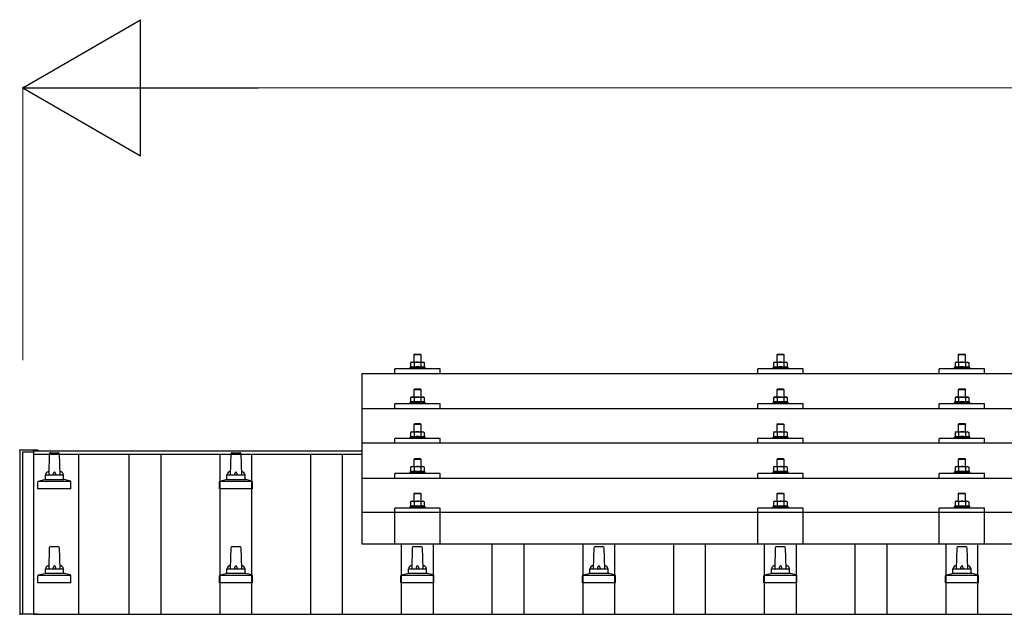
# Model space of a CAD drawing. Units: millimetres. Extents: x 0 to 25230, y 0 to 17820.
# Drawn here: x 2127 to 3212, y 6547 to 7202 of the extents above; entities that cross this region are included whole.
import ezdxf

# ---------------------------------------------------------------- set-up
doc = ezdxf.new("R2010")
doc.units = ezdxf.units.MM
for name, color, linetype, lineweight in [('YKK_13', 4, 'Continuous', 30), ('YKK_A1', 4, 'Continuous', 30), ('YKK_D', 6, 'Continuous', 13)]:
    doc.layers.add(name, color=color, linetype=linetype, lineweight=lineweight)

msp = doc.modelspace()

# ---------------------------------------------------------------- linework, layer by layer
at = {"layer": 'YKK_13'}
for p, q in [((2558.5, 6824.6), (2557.5, 6824.1)), ((2558.5, 6824.6), (2571.5, 6824.6)), ((2562, 6833.6), (2561, 6832.6)), ((2569, 6832.6), (2561, 6832.6)), ((2561, 6832.6), (2561, 6824.6)), ((2562, 6833.6), (2568, 6833.6)), ((2565, 6824.6), (2564.2, 6824.6)), ((2566.1, 6824.6), (2565, 6824.6)), ((2568, 6833.6), (2569, 6832.6)), ((2569, 6824.6), (2569, 6832.6)), ((2571.5, 6824.6), (2572.5, 6824.1)), ((2958.5, 6824.6), (2957.5, 6824)), ((2958.5, 6824.6), (2971.5, 6824.6)), ((2962, 6833.6), (2961, 6832.6)), ((2969, 6832.6), (2961, 6832.6)), ((2961, 6832.6), (2961, 6824.6)), ((2962, 6833.6), (2968, 6833.6)), ((2965, 6824.6), (2964.2, 6824.6)), ((2966.1, 6824.6), (2965, 6824.6)), ((2968, 6833.6), (2969, 6832.6)), ((2969, 6824.6), (2969, 6832.6)), ((2971.5, 6824.6), (2972.5, 6824)), ((3158.5, 6824.6), (3157.5, 6824.1)), ((3158.5, 6824.6), (3171.5, 6824.6)), ((3162, 6833.6), (3161, 6832.6)), ((3169, 6832.6), (3161, 6832.6)), ((3161, 6832.6), (3161, 6824.6)), ((3162, 6833.6), (3168, 6833.6)), ((3165, 6824.6), (3164.2, 6824.6)), ((3166.1, 6824.6), (3165, 6824.6)), ((3168, 6833.6), (3169, 6832.6)), ((3169, 6824.6), (3169, 6832.6)), ((3171.5, 6824.6), (3172.5, 6824.1)), ((2540, 6812.1), (2540, 6817.1)), ((2590, 6817.1), (2540, 6817.1)), ((2557.5, 6819.1), (2556.5, 6818.6)), ((2556.5, 6818.6), (2556.5, 6817.1)), ((2573.5, 6818.6), (2556.5, 6818.6)), ((2558.1, 6824.4), (2557.5, 6824.1)), ((2557.5, 6824.1), (2557.5, 6819.1)), ((2558, 6819.3), (2557.5, 6819.1)), ((2561.2, 6824.1), (2560.6, 6824.4)), ((2561.2, 6819.1), (2560.7, 6819.2)), ((2562.3, 6824.3), (2561.2, 6824.1)), ((2561.2, 6824.1), (2561.2, 6819.1)), ((2562.1, 6819.2), (2561.2, 6819.1)), ((2568.8, 6824.1), (2568, 6824.3)), ((2568.8, 6819.1), (2568, 6819.2)), ((2568.8, 6824.1), (2569.4, 6824.4)), ((2568.8, 6824.1), (2568.8, 6819.1)), ((2568.8, 6819.1), (2569.3, 6819.2)), ((2571.9, 6824.4), (2572.5, 6824.1)), ((2572, 6819.3), (2572.5, 6819.1)), ((2572.5, 6824.1), (2572.5, 6819.1)), ((2572.5, 6819.1), (2573.5, 6818.6)), ((2573.5, 6817.1), (2573.5, 6818.6)), ((2590, 6812.1), (2590, 6817.1)), ((2940, 6812.1), (2940, 6817.1)), ((2990, 6817.1), (2940, 6817.1)), ((2957.5, 6819), (2956.5, 6818.6)), ((2956.5, 6818.6), (2956.5, 6817.1)), ((2973.5, 6818.6), (2956.5, 6818.6)), ((2958.1, 6824.4), (2957.5, 6824)), ((2957.5, 6824), (2957.5, 6819)), ((2958, 6819.2), (2957.5, 6819)), ((2961.2, 6824), (2960.6, 6824.4)), ((2961.2, 6819), (2960.7, 6819.2)), ((2962.3, 6824.3), (2961.2, 6824)), ((2961.2, 6824), (2961.2, 6819)), ((2962.1, 6819.2), (2961.2, 6819)), ((2968.8, 6824), (2968, 6824.2)), ((2968.8, 6819), (2968, 6819.2)), ((2968.8, 6824), (2969.4, 6824.4)), ((2968.8, 6824), (2968.8, 6819)), ((2968.8, 6819), (2969.3, 6819.2)), ((2971.9, 6824.4), (2972.5, 6824)), ((2972, 6819.2), (2972.5, 6819)), ((2972.5, 6824), (2972.5, 6819)), ((2972.5, 6819), (2973.5, 6818.6)), ((2973.5, 6817.1), (2973.5, 6818.6)), ((2990, 6812.1), (2990, 6817.1)), ((3140, 6812.1), (3140, 6817.1)), ((3190, 6817.1), (3140, 6817.1)), ((3157.5, 6819.1), (3156.5, 6818.6)), ((3156.5, 6818.6), (3156.5, 6817.1)), ((3173.5, 6818.6), (3156.5, 6818.6)), ((3158.1, 6824.4), (3157.5, 6824.1)), ((3157.5, 6824.1), (3157.5, 6819.1)), ((3158, 6819.3), (3157.5, 6819.1)), ((3161.2, 6824.1), (3160.6, 6824.4)), ((3161.2, 6819.1), (3160.7, 6819.2)), ((3162.3, 6824.3), (3161.2, 6824.1)), ((3161.2, 6824.1), (3161.2, 6819.1)), ((3162.1, 6819.2), (3161.2, 6819.1)), ((3168.8, 6824.1), (3168, 6824.3)), ((3168.8, 6819.1), (3168, 6819.2)), ((3168.8, 6824.1), (3169.4, 6824.4)), ((3168.8, 6824.1), (3168.8, 6819.1)), ((3168.8, 6819.1), (3169.3, 6819.2)), ((3171.9, 6824.4), (3172.5, 6824.1)), ((3172, 6819.3), (3172.5, 6819.1)), ((3172.5, 6824.1), (3172.5, 6819.1)), ((3172.5, 6819.1), (3173.5, 6818.6)), ((3173.5, 6817.1), (3173.5, 6818.6)), ((3190, 6812.1), (3190, 6817.1)), ((2504, 6812.1), (4226, 6812.1)), ((2504, 6624.2), (2504, 6812.1)), ((2562, 6795.2), (2561, 6794.2)), ((2569, 6794.2), (2561, 6794.2)), ((2561, 6794.2), (2561, 6786.2)), ((2562, 6795.2), (2568, 6795.2)), ((2568, 6795.2), (2569, 6794.2)), ((2569, 6786.2), (2569, 6794.2)), ((2962, 6795.2), (2961, 6794.2)), ((2969, 6794.2), (2961, 6794.2)), ((2961, 6794.2), (2961, 6786.2)), ((2962, 6795.2), (2968, 6795.2)), ((2968, 6795.2), (2969, 6794.2)), ((2969, 6786.2), (2969, 6794.2)), ((3162, 6795.2), (3161, 6794.2)), ((3169, 6794.2), (3161, 6794.2)), ((3161, 6794.2), (3161, 6786.2)), ((3162, 6795.2), (3168, 6795.2)), ((3168, 6795.2), (3169, 6794.2)), ((3169, 6786.2), (3169, 6794.2)), ((2558.5, 6786.2), (2557.5, 6785.6)), ((2558.1, 6786), (2557.5, 6785.6)), ((2557.5, 6785.6), (2557.5, 6780.6)), ((2558.5, 6786.2), (2571.5, 6786.2)), ((2561.2, 6785.6), (2560.6, 6786)), ((2562.3, 6785.9), (2561.2, 6785.6)), ((2561.2, 6785.6), (2561.2, 6780.6)), ((2565, 6786.2), (2564.2, 6786.2)), ((2566.1, 6786.2), (2565, 6786.2)), ((2568.8, 6785.6), (2568, 6785.8)), ((2568.8, 6785.6), (2569.4, 6786)), ((2568.8, 6785.6), (2568.8, 6780.6)), ((2571.5, 6786.2), (2572.5, 6785.6)), ((2571.9, 6786), (2572.5, 6785.6)), ((2572.5, 6785.6), (2572.5, 6780.6)), ((2958.5, 6786.2), (2957.5, 6785.6)), ((2958.1, 6785.9), (2957.5, 6785.6)), ((2957.5, 6785.6), (2957.5, 6780.6)), ((2958.5, 6786.2), (2971.5, 6786.2)), ((2961.2, 6785.6), (2960.6, 6785.9)), ((2962.3, 6785.9), (2961.2, 6785.6)), ((2961.2, 6785.6), (2961.2, 6780.6)), ((2965, 6786.2), (2964.2, 6786.2)), ((2966.1, 6786.1), (2965, 6786.2)), ((2968.8, 6785.6), (2968, 6785.8)), ((2968.8, 6785.6), (2969.4, 6785.9)), ((2968.8, 6785.6), (2968.8, 6780.6)), ((2971.5, 6786.2), (2972.5, 6785.6)), ((2971.9, 6785.9), (2972.5, 6785.6)), ((2972.5, 6785.6), (2972.5, 6780.6)), ((3158.5, 6786.2), (3157.5, 6785.6)), ((3158.1, 6786), (3157.5, 6785.6)), ((3157.5, 6785.6), (3157.5, 6780.6)), ((3158.5, 6786.2), (3171.5, 6786.2)), ((3161.2, 6785.6), (3160.6, 6786)), ((3162.3, 6785.9), (3161.2, 6785.6)), ((3161.2, 6785.6), (3161.2, 6780.6)), ((3165, 6786.2), (3164.2, 6786.2)), ((3166.1, 6786.2), (3165, 6786.2)), ((3168.8, 6785.6), (3168, 6785.8)), ((3168.8, 6785.6), (3169.4, 6786)), ((3168.8, 6785.6), (3168.8, 6780.6)), ((3171.5, 6786.2), (3172.5, 6785.6)), ((3171.9, 6786), (3172.5, 6785.6)), ((3172.5, 6785.6), (3172.5, 6780.6)), ((2504, 6773.7), (4226, 6773.7)), ((2540, 6773.7), (2540, 6778.7)), ((2590, 6778.7), (2540, 6778.7)), ((2557.5, 6780.6), (2556.5, 6780.2)), ((2556.5, 6780.2), (2556.5, 6778.7)), ((2573.5, 6780.2), (2556.5, 6780.2)), ((2558, 6780.8), (2557.5, 6780.6)), ((2561.2, 6780.6), (2560.7, 6780.8)), ((2562.1, 6780.8), (2561.2, 6780.6)), ((2568.8, 6780.6), (2568, 6780.8)), ((2568.8, 6780.6), (2569.3, 6780.8)), ((2572, 6780.8), (2572.5, 6780.6)), ((2572.5, 6780.6), (2573.5, 6780.2)), ((2573.5, 6778.7), (2573.5, 6780.2)), ((2590, 6773.7), (2590, 6778.7)), ((2940, 6773.7), (2940, 6778.7)), ((2990, 6778.7), (2940, 6778.7)), ((2957.5, 6780.6), (2956.5, 6780.2)), ((2956.5, 6780.2), (2956.5, 6778.7)), ((2973.5, 6780.2), (2956.5, 6780.2)), ((2958, 6780.8), (2957.5, 6780.6)), ((2961.2, 6780.6), (2960.7, 6780.8)), ((2962.1, 6780.8), (2961.2, 6780.6)), ((2968.8, 6780.6), (2968, 6780.8)), ((2968.8, 6780.6), (2969.3, 6780.8)), ((2972, 6780.8), (2972.5, 6780.6)), ((2972.5, 6780.6), (2973.5, 6780.2)), ((2973.5, 6778.7), (2973.5, 6780.2)), ((2990, 6773.7), (2990, 6778.7)), ((3140, 6773.7), (3140, 6778.7)), ((3190, 6778.7), (3140, 6778.7)), ((3157.5, 6780.6), (3156.5, 6780.2)), ((3156.5, 6780.2), (3156.5, 6778.7)), ((3173.5, 6780.2), (3156.5, 6780.2)), ((3158, 6780.8), (3157.5, 6780.6)), ((3161.2, 6780.6), (3160.7, 6780.8)), ((3162.1, 6780.8), (3161.2, 6780.6)), ((3168.8, 6780.6), (3168, 6780.8)), ((3168.8, 6780.6), (3169.3, 6780.8)), ((3172, 6780.8), (3172.5, 6780.6)), ((3172.5, 6780.6), (3173.5, 6780.2)), ((3173.5, 6778.7), (3173.5, 6780.2)), ((3190, 6773.7), (3190, 6778.7)), ((2562, 6756.9), (2561, 6755.9)), ((2569, 6755.9), (2561, 6755.9)), ((2561, 6755.9), (2561, 6747.9)), ((2562, 6756.9), (2568, 6756.9)), ((2568, 6756.9), (2569, 6755.9)), ((2569, 6747.9), (2569, 6755.9)), ((2962, 6756.8), (2961, 6755.8)), ((2969, 6755.8), (2961, 6755.8)), ((2961, 6755.8), (2961, 6747.8)), ((2962, 6756.8), (2968, 6756.8)), ((2968, 6756.8), (2969, 6755.8)), ((2969, 6747.8), (2969, 6755.8)), ((3162, 6756.9), (3161, 6755.9)), ((3169, 6755.9), (3161, 6755.9)), ((3161, 6755.9), (3161, 6747.9)), ((3162, 6756.9), (3168, 6756.9)), ((3168, 6756.9), (3169, 6755.9)), ((3169, 6747.9), (3169, 6755.9)), ((2540, 6735.3), (2540, 6740.4)), ((2590, 6740.4), (2540, 6740.4)), ((2557.5, 6742.3), (2556.5, 6741.9)), ((2556.5, 6741.9), (2556.5, 6740.4)), ((2573.5, 6741.9), (2556.5, 6741.9)), ((2558.5, 6747.9), (2557.5, 6747.3)), ((2558.1, 6747.6), (2557.5, 6747.3)), ((2557.5, 6747.3), (2557.5, 6742.3)), ((2558, 6742.5), (2557.5, 6742.3)), ((2558.5, 6747.9), (2571.5, 6747.9)), ((2561.2, 6747.3), (2560.6, 6747.6)), ((2561.2, 6742.3), (2560.7, 6742.5)), ((2562.3, 6747.6), (2561.2, 6747.3)), ((2561.2, 6747.3), (2561.2, 6742.3)), ((2562.1, 6742.5), (2561.2, 6742.3)), ((2565, 6747.9), (2564.2, 6747.9)), ((2566.1, 6747.8), (2565, 6747.9)), ((2568.8, 6747.3), (2568, 6747.5)), ((2568.8, 6742.3), (2568, 6742.4)), ((2568.8, 6747.3), (2569.4, 6747.6)), ((2568.8, 6747.3), (2568.8, 6742.3)), ((2568.8, 6742.3), (2569.3, 6742.5)), ((2571.5, 6747.9), (2572.5, 6747.3)), ((2571.9, 6747.6), (2572.5, 6747.3)), ((2572, 6742.5), (2572.5, 6742.3)), ((2572.5, 6747.3), (2572.5, 6742.3)), ((2572.5, 6742.3), (2573.5, 6741.9)), ((2573.5, 6740.4), (2573.5, 6741.9)), ((2590, 6735.3), (2590, 6740.4)), ((2940, 6735.3), (2940, 6740.4)), ((2990, 6740.4), (2940, 6740.4)), ((2957.5, 6742.3), (2956.5, 6741.8)), ((2956.5, 6741.8), (2956.5, 6740.3)), ((2973.5, 6741.8), (2956.5, 6741.8)), ((2958.5, 6747.8), (2957.5, 6747.3)), ((2958.1, 6747.6), (2957.5, 6747.3)), ((2957.5, 6747.3), (2957.5, 6742.3)), ((2958, 6742.5), (2957.5, 6742.3)), ((2958.5, 6747.8), (2971.5, 6747.8)), ((2961.2, 6747.3), (2960.6, 6747.6)), ((2961.2, 6742.3), (2960.7, 6742.5)), ((2962.3, 6747.5), (2961.2, 6747.3)), ((2961.2, 6747.3), (2961.2, 6742.3)), ((2962.1, 6742.4), (2961.2, 6742.3)), ((2965, 6747.8), (2964.2, 6747.8)), ((2966.1, 6747.8), (2965, 6747.8)), ((2968.8, 6747.3), (2968, 6747.5)), ((2968.8, 6742.3), (2968, 6742.4)), ((2968.8, 6747.3), (2969.4, 6747.6)), ((2968.8, 6747.3), (2968.8, 6742.3)), ((2968.8, 6742.3), (2969.3, 6742.5)), ((2971.5, 6747.8), (2972.5, 6747.3)), ((2971.9, 6747.6), (2972.5, 6747.3)), ((2972, 6742.5), (2972.5, 6742.3)), ((2972.5, 6747.3), (2972.5, 6742.3)), ((2972.5, 6742.3), (2973.5, 6741.8)), ((2973.5, 6740.3), (2973.5, 6741.8)), ((2990, 6735.3), (2990, 6740.4)), ((3140, 6735.3), (3140, 6740.4)), ((3190, 6740.4), (3140, 6740.4)), ((3157.5, 6742.3), (3156.5, 6741.9)), ((3156.5, 6741.9), (3156.5, 6740.4)), ((3173.5, 6741.9), (3156.5, 6741.9)), ((3158.5, 6747.9), (3157.5, 6747.3)), ((3158.1, 6747.6), (3157.5, 6747.3)), ((3157.5, 6747.3), (3157.5, 6742.3)), ((3158, 6742.5), (3157.5, 6742.3)), ((3158.5, 6747.9), (3171.5, 6747.9)), ((3161.2, 6747.3), (3160.6, 6747.6)), ((3161.2, 6742.3), (3160.7, 6742.5)), ((3162.3, 6747.6), (3161.2, 6747.3)), ((3161.2, 6747.3), (3161.2, 6742.3)), ((3162.1, 6742.5), (3161.2, 6742.3)), ((3165, 6747.9), (3164.2, 6747.9)), ((3166.1, 6747.8), (3165, 6747.9)), ((3168.8, 6747.3), (3168, 6747.5)), ((3168.8, 6742.3), (3168, 6742.4)), ((3168.8, 6747.3), (3169.4, 6747.6)), ((3168.8, 6747.3), (3168.8, 6742.3)), ((3168.8, 6742.3), (3169.3, 6742.5)), ((3171.5, 6747.9), (3172.5, 6747.3)), ((3171.9, 6747.6), (3172.5, 6747.3)), ((3172, 6742.5), (3172.5, 6742.3)), ((3172.5, 6747.3), (3172.5, 6742.3)), ((3172.5, 6742.3), (3173.5, 6741.9)), ((3173.5, 6740.4), (3173.5, 6741.9)), ((3190, 6735.3), (3190, 6740.4)), ((2126.7, 6727.8), (2126.8, 6727.9)), ((2126.7, 6727.6), (2126.7, 6727.8)), ((2126.7, 6727.6), (2126.7, 6727)), ((2126.7, 6727), (2126.7, 6546.3)), ((2126.8, 6727.9), (2126.9, 6728)), ((2126.9, 6728), (2127, 6728.1)), ((2127, 6728.1), (2127.1, 6728.1)), ((2127.1, 6728.1), (2127.1, 6728.1)), ((2127.1, 6728.1), (2127.1, 6728.1)), ((2127.1, 6728.1), (2127.2, 6728.1)), ((2127.2, 6728.1), (2127.4, 6728.1)), ((2127.4, 6728.1), (2127.6, 6728.1)), ((2127.6, 6728.1), (2127.7, 6728.1)), ((2127.7, 6728.1), (2145.7, 6728.1)), ((2145.7, 6728.1), (2145.9, 6728.1)), ((2145.9, 6728.1), (2146.1, 6728.1)), ((2146.1, 6728.1), (2146.2, 6728.1)), ((2146.2, 6728.1), (2146.3, 6728.1)), ((2146.3, 6728.1), (2146.3, 6728.1)), ((2146.3, 6728.1), (2146.4, 6728)), ((2146.4, 6728), (2146.6, 6727.9)), ((2146.6, 6727.9), (2146.6, 6727.8)), ((2146.6, 6727.8), (2146.6, 6727.8)), ((2146.7, 6727), (2146.7, 6727.6)), ((2146.7, 6727), (2146.7, 6727)), ((4226, 6735.3), (2504, 6735.3)), ((2159, 6700.4), (2159.7, 6723.9)), ((2160.7, 6724.9), (2169.3, 6724.9)), ((2170.3, 6723.9), (2171, 6700.4)), ((2359, 6700.4), (2359.7, 6723.9)), ((2360.7, 6724.9), (2369.3, 6724.9)), ((2370.3, 6723.9), (2371, 6700.4)), ((2562, 6718.5), (2561, 6717.5)), ((2569, 6717.5), (2561, 6717.5)), ((2561, 6717.5), (2561, 6709.5)), ((2562, 6718.5), (2568, 6718.5)), ((2568, 6718.5), (2569, 6717.5)), ((2569, 6709.5), (2569, 6717.5)), ((2962, 6718.5), (2961, 6717.5)), ((2969, 6717.5), (2961, 6717.5)), ((2961, 6717.5), (2961, 6709.5)), ((2962, 6718.5), (2968, 6718.5)), ((2968, 6718.5), (2969, 6717.5)), ((2969, 6709.5), (2969, 6717.5)), ((3162, 6718.5), (3161, 6717.5)), ((3169, 6717.5), (3161, 6717.5)), ((3161, 6717.5), (3161, 6709.5)), ((3162, 6718.5), (3168, 6718.5)), ((3168, 6718.5), (3169, 6717.5)), ((3169, 6709.5), (3169, 6717.5)), ((2558.5, 6709.5), (2557.5, 6709)), ((2558.1, 6709.3), (2557.5, 6709)), ((2557.5, 6709), (2557.5, 6703.9)), ((2558.5, 6709.5), (2571.5, 6709.5)), ((2561.2, 6709), (2560.6, 6709.3)), ((2562.3, 6709.2), (2561.2, 6709)), ((2561.2, 6709), (2561.2, 6703.9)), ((2565, 6709.5), (2564.2, 6709.5)), ((2566.1, 6709.5), (2565, 6709.5)), ((2568.8, 6709), (2568, 6709.1)), ((2568.8, 6709), (2569.4, 6709.3)), ((2568.8, 6709), (2568.8, 6703.9)), ((2571.5, 6709.5), (2572.5, 6709)), ((2571.9, 6709.3), (2572.5, 6709)), ((2572.5, 6709), (2572.5, 6703.9)), ((2958.5, 6709.5), (2957.5, 6708.9)), ((2958.1, 6709.2), (2957.5, 6708.9)), ((2957.5, 6708.9), (2957.5, 6703.9)), ((2958.5, 6709.5), (2971.5, 6709.5)), ((2961.2, 6708.9), (2960.6, 6709.2)), ((2962.3, 6709.2), (2961.2, 6708.9)), ((2961.2, 6708.9), (2961.2, 6703.9)), ((2965, 6709.5), (2964.2, 6709.5)), ((2966.1, 6709.5), (2965, 6709.5)), ((2968.8, 6708.9), (2968, 6709.1)), ((2968.8, 6708.9), (2969.4, 6709.2)), ((2968.8, 6708.9), (2968.8, 6703.9)), ((2971.5, 6709.5), (2972.5, 6708.9)), ((2971.9, 6709.2), (2972.5, 6708.9)), ((2972.5, 6708.9), (2972.5, 6703.9)), ((3158.5, 6709.5), (3157.5, 6709)), ((3158.1, 6709.3), (3157.5, 6709)), ((3157.5, 6709), (3157.5, 6703.9)), ((3158.5, 6709.5), (3171.5, 6709.5)), ((3161.2, 6709), (3160.6, 6709.3)), ((3162.3, 6709.2), (3161.2, 6709)), ((3161.2, 6709), (3161.2, 6703.9)), ((3165, 6709.5), (3164.2, 6709.5)), ((3166.1, 6709.5), (3165, 6709.5)), ((3168.8, 6709), (3168, 6709.1)), ((3168.8, 6709), (3169.4, 6709.3)), ((3168.8, 6709), (3168.8, 6703.9)), ((3171.5, 6709.5), (3172.5, 6709)), ((3171.9, 6709.3), (3172.5, 6709)), ((3172.5, 6709), (3172.5, 6703.9)), ((2147.5, 6693.6), (2154.2, 6695.2)), ((2154.6, 6695.4), (2175.4, 6695.4)), ((2155, 6696.2), (2155, 6700.4)), ((2156, 6700.4), (2174, 6700.4)), ((2175, 6696.2), (2175, 6700.4)), ((2182.5, 6693.6), (2175.8, 6695.2)), ((2347.5, 6693.6), (2354.2, 6695.2)), ((2354.6, 6695.4), (2375.4, 6695.4)), ((2355, 6696.2), (2355, 6700.4)), ((2356, 6700.4), (2374, 6700.4)), ((2375, 6696.2), (2375, 6700.4)), ((2382.5, 6693.6), (2375.8, 6695.2)), ((2504, 6697), (4226, 6697)), ((2540, 6697), (2540, 6702)), ((2590, 6702), (2540, 6702)), ((2557.5, 6703.9), (2556.5, 6703.5)), ((2556.5, 6703.5), (2556.5, 6702)), ((2573.5, 6703.5), (2556.5, 6703.5)), ((2558, 6704.2), (2557.5, 6703.9)), ((2561.2, 6703.9), (2560.7, 6704.1)), ((2562.1, 6704.1), (2561.2, 6703.9)), ((2568.8, 6703.9), (2568, 6704.1)), ((2568.8, 6703.9), (2569.3, 6704.1)), ((2572, 6704.2), (2572.5, 6703.9)), ((2572.5, 6703.9), (2573.5, 6703.5)), ((2573.5, 6702), (2573.5, 6703.5)), ((2590, 6697), (2590, 6702)), ((2940, 6697), (2940, 6702)), ((2990, 6702), (2940, 6702)), ((2957.5, 6703.9), (2956.5, 6703.5)), ((2956.5, 6703.5), (2956.5, 6702)), ((2973.5, 6703.5), (2956.5, 6703.5)), ((2958, 6704.1), (2957.5, 6703.9)), ((2961.2, 6703.9), (2960.7, 6704.1)), ((2962.1, 6704.1), (2961.2, 6703.9)), ((2968.8, 6703.9), (2968, 6704.1)), ((2968.8, 6703.9), (2969.3, 6704.1)), ((2972, 6704.1), (2972.5, 6703.9)), ((2972.5, 6703.9), (2973.5, 6703.5)), ((2973.5, 6702), (2973.5, 6703.5)), ((2990, 6697), (2990, 6702)), ((3140, 6697), (3140, 6702)), ((3190, 6702), (3140, 6702)), ((3157.5, 6703.9), (3156.5, 6703.5)), ((3156.5, 6703.5), (3156.5, 6702)), ((3173.5, 6703.5), (3156.5, 6703.5)), ((3158, 6704.2), (3157.5, 6703.9)), ((3161.2, 6703.9), (3160.7, 6704.1)), ((3162.1, 6704.1), (3161.2, 6703.9)), ((3168.8, 6703.9), (3168, 6704.1)), ((3168.8, 6703.9), (3169.3, 6704.1)), ((3172, 6704.2), (3172.5, 6703.9)), ((3172.5, 6703.9), (3173.5, 6703.5)), ((3173.5, 6702), (3173.5, 6703.5)), ((3190, 6697), (3190, 6702)), ((2146.7, 6684.9), (2146.7, 6692.6)), ((2183.2, 6684.9), (2146.7, 6684.9)), ((2147.1, 6693.4), (2182.9, 6693.4)), ((2183.2, 6684.9), (2183.2, 6692.6)), ((2346.7, 6684.9), (2346.7, 6692.6)), ((2383.2, 6684.9), (2346.7, 6684.9)), ((2347.1, 6693.4), (2382.9, 6693.4)), ((2383.2, 6684.9), (2383.2, 6692.6)), ((2562, 6680.4), (2561, 6679.4)), ((2569, 6679.4), (2561, 6679.4)), ((2561, 6679.4), (2561, 6671.4)), ((2562, 6680.4), (2568, 6680.4)), ((2568, 6680.4), (2569, 6679.4)), ((2569, 6671.4), (2569, 6679.4)), ((2962, 6680.4), (2961, 6679.4)), ((2969, 6679.4), (2961, 6679.4)), ((2961, 6679.4), (2961, 6671.4)), ((2962, 6680.4), (2968, 6680.4)), ((2968, 6680.4), (2969, 6679.4)), ((2969, 6671.4), (2969, 6679.4)), ((3162, 6680.4), (3161, 6679.4)), ((3169, 6679.4), (3161, 6679.4)), ((3161, 6679.4), (3161, 6671.4)), ((3162, 6680.4), (3168, 6680.4)), ((3168, 6680.4), (3169, 6679.4)), ((3169, 6671.4), (3169, 6679.4)), ((2540, 6624.2), (2540, 6663.9)), ((2590, 6663.9), (2540, 6663.9)), ((2557.5, 6665.9), (2556.5, 6665.4)), ((2556.5, 6665.4), (2556.5, 6663.9)), ((2573.5, 6665.4), (2556.5, 6665.4)), ((2558.5, 6671.4), (2557.5, 6670.9)), ((2558.1, 6671.2), (2557.5, 6670.9)), ((2557.5, 6670.9), (2557.5, 6665.9)), ((2558, 6666.1), (2557.5, 6665.9)), ((2558.5, 6671.4), (2571.5, 6671.4)), ((2561.2, 6670.9), (2560.6, 6671.2)), ((2561.2, 6665.9), (2560.7, 6666.1)), ((2562.3, 6671.1), (2561.2, 6670.9)), ((2561.2, 6670.9), (2561.2, 6665.9)), ((2562.1, 6666), (2561.2, 6665.9)), ((2565, 6671.4), (2564.2, 6671.4)), ((2566.1, 6671.4), (2565, 6671.4)), ((2568.8, 6670.9), (2568, 6671.1)), ((2568.8, 6665.9), (2568, 6666)), ((2568.8, 6670.9), (2569.4, 6671.2)), ((2568.8, 6670.9), (2568.8, 6665.9)), ((2568.8, 6665.9), (2569.3, 6666.1)), ((2571.5, 6671.4), (2572.5, 6670.9)), ((2571.9, 6671.2), (2572.5, 6670.9)), ((2572, 6666.1), (2572.5, 6665.9)), ((2572.5, 6670.9), (2572.5, 6665.9)), ((2572.5, 6665.9), (2573.5, 6665.4)), ((2573.5, 6663.9), (2573.5, 6665.4)), ((2590, 6624.2), (2590, 6663.9)), ((2940, 6624.2), (2940, 6663.9)), ((2990, 6663.9), (2940, 6663.9)), ((2957.5, 6665.8), (2956.5, 6665.4)), ((2956.5, 6665.4), (2956.5, 6663.9)), ((2973.5, 6665.4), (2956.5, 6665.4)), ((2958.5, 6671.4), (2957.5, 6670.8)), ((2958.1, 6671.2), (2957.5, 6670.8)), ((2957.5, 6670.8), (2957.5, 6665.8)), ((2958, 6666), (2957.5, 6665.8)), ((2958.5, 6671.4), (2971.5, 6671.4)), ((2961.2, 6670.8), (2960.6, 6671.2)), ((2961.2, 6665.8), (2960.7, 6666)), ((2962.3, 6671.1), (2961.2, 6670.8)), ((2961.2, 6670.8), (2961.2, 6665.8)), ((2962.1, 6666), (2961.2, 6665.8)), ((2965, 6671.4), (2964.2, 6671.4)), ((2966.1, 6671.4), (2965, 6671.4)), ((2968.8, 6670.8), (2968, 6671)), ((2968.8, 6665.8), (2968, 6666)), ((2968.8, 6670.8), (2969.4, 6671.2)), ((2968.8, 6670.8), (2968.8, 6665.8)), ((2968.8, 6665.8), (2969.3, 6666)), ((2971.5, 6671.4), (2972.5, 6670.8)), ((2971.9, 6671.2), (2972.5, 6670.8)), ((2972, 6666), (2972.5, 6665.8)), ((2972.5, 6670.8), (2972.5, 6665.8)), ((2972.5, 6665.8), (2973.5, 6665.4)), ((2973.5, 6663.9), (2973.5, 6665.4)), ((2990, 6624.2), (2990, 6663.9)), ((3140, 6624.2), (3140, 6663.9)), ((3190, 6663.9), (3140, 6663.9)), ((3157.5, 6665.9), (3156.5, 6665.4)), ((3156.5, 6665.4), (3156.5, 6663.9)), ((3173.5, 6665.4), (3156.5, 6665.4)), ((3158.5, 6671.4), (3157.5, 6670.9)), ((3158.1, 6671.2), (3157.5, 6670.9)), ((3157.5, 6670.9), (3157.5, 6665.9)), ((3158, 6666.1), (3157.5, 6665.9)), ((3158.5, 6671.4), (3171.5, 6671.4)), ((3161.2, 6670.9), (3160.6, 6671.2)), ((3161.2, 6665.9), (3160.7, 6666.1)), ((3162.3, 6671.1), (3161.2, 6670.9)), ((3161.2, 6670.9), (3161.2, 6665.9)), ((3162.1, 6666), (3161.2, 6665.9)), ((3165, 6671.4), (3164.2, 6671.4)), ((3166.1, 6671.4), (3165, 6671.4)), ((3168.8, 6670.9), (3168, 6671.1)), ((3168.8, 6665.9), (3168, 6666)), ((3168.8, 6670.9), (3169.4, 6671.2)), ((3168.8, 6670.9), (3168.8, 6665.9)), ((3168.8, 6665.9), (3169.3, 6666.1)), ((3171.5, 6671.4), (3172.5, 6670.9)), ((3171.9, 6671.2), (3172.5, 6670.9)), ((3172, 6666.1), (3172.5, 6665.9)), ((3172.5, 6670.9), (3172.5, 6665.9)), ((3172.5, 6665.9), (3173.5, 6665.4)), ((3173.5, 6663.9), (3173.5, 6665.4)), ((3190, 6624.2), (3190, 6663.9)), ((2504, 6659.2), (4226, 6659.2)), ((2159, 6597.1), (2159.7, 6620.6)), ((2160.7, 6621.6), (2169.3, 6621.6)), ((2170.3, 6620.6), (2171, 6597.1)), ((2359, 6597.1), (2359.7, 6620.6)), ((2360.7, 6621.6), (2369.3, 6621.6)), ((2370.3, 6620.6), (2371, 6597.1)), ((4226, 6624.2), (2504, 6624.2)), ((2559, 6597.1), (2559.7, 6620.6)), ((2560.7, 6621.6), (2569.3, 6621.6)), ((2570.3, 6620.6), (2571, 6597.1)), ((2759, 6597.1), (2759.7, 6620.6)), ((2760.7, 6621.6), (2769.3, 6621.6)), ((2770.3, 6620.6), (2771, 6597.1)), ((2959, 6597.1), (2959.7, 6620.6)), ((2960.7, 6621.6), (2969.3, 6621.6)), ((2970.3, 6620.6), (2971, 6597.1)), ((3159, 6597.1), (3159.7, 6620.6)), ((3160.7, 6621.6), (3169.3, 6621.6)), ((3170.3, 6620.6), (3171, 6597.1)), ((2155, 6592.9), (2155, 6597.1)), ((2156, 6597.1), (2174, 6597.1)), ((2175, 6592.9), (2175, 6597.1)), ((2355, 6592.9), (2355, 6597.1)), ((2356, 6597.1), (2374, 6597.1)), ((2375, 6592.9), (2375, 6597.1)), ((2555, 6592.9), (2555, 6597.1)), ((2556, 6597.1), (2574, 6597.1)), ((2575, 6592.9), (2575, 6597.1)), ((2755, 6592.9), (2755, 6597.1)), ((2756, 6597.1), (2774, 6597.1)), ((2775, 6592.9), (2775, 6597.1)), ((2955, 6592.9), (2955, 6597.1)), ((2956, 6597.1), (2974, 6597.1)), ((2975, 6592.9), (2975, 6597.1)), ((3155, 6592.9), (3155, 6597.1)), ((3156, 6597.1), (3174, 6597.1)), ((3175, 6592.9), (3175, 6597.1)), ((2146.7, 6581.6), (2146.7, 6589.3)), ((2147.1, 6590.1), (2182.9, 6590.1)), ((2147.5, 6590.3), (2154.2, 6591.9)), ((2154.6, 6592.1), (2175.4, 6592.1)), ((2182.5, 6590.3), (2175.8, 6591.9)), ((2183.2, 6581.6), (2183.2, 6589.3)), ((2346.7, 6581.6), (2346.7, 6589.3)), ((2347.1, 6590.1), (2382.9, 6590.1)), ((2347.5, 6590.3), (2354.2, 6591.9)), ((2354.6, 6592.1), (2375.4, 6592.1)), ((2382.5, 6590.3), (2375.8, 6591.9)), ((2383.2, 6581.6), (2383.2, 6589.3)), ((2546.7, 6581.6), (2546.7, 6589.3)), ((2547.1, 6590.1), (2582.9, 6590.1)), ((2547.5, 6590.3), (2554.2, 6591.9)), ((2554.6, 6592.1), (2575.4, 6592.1)), ((2582.5, 6590.3), (2575.8, 6591.9)), ((2583.2, 6581.6), (2583.2, 6589.3)), ((2746.7, 6581.6), (2746.7, 6589.3)), ((2747.1, 6590.1), (2782.9, 6590.1)), ((2747.5, 6590.3), (2754.2, 6591.9)), ((2754.6, 6592.1), (2775.4, 6592.1)), ((2782.5, 6590.3), (2775.8, 6591.9)), ((2783.2, 6581.6), (2783.2, 6589.3)), ((2946.7, 6581.6), (2946.7, 6589.3)), ((2947.1, 6590.1), (2982.9, 6590.1)), ((2947.5, 6590.3), (2954.2, 6591.9)), ((2954.6, 6592.1), (2975.4, 6592.1)), ((2982.5, 6590.3), (2975.8, 6591.9)), ((2983.2, 6581.6), (2983.2, 6589.3)), ((3146.7, 6581.6), (3146.7, 6589.3)), ((3147.1, 6590.1), (3182.9, 6590.1)), ((3147.5, 6590.3), (3154.2, 6591.9)), ((3154.6, 6592.1), (3175.4, 6592.1)), ((3182.5, 6590.3), (3175.8, 6591.9)), ((3183.2, 6581.6), (3183.2, 6589.3)), ((2183.2, 6581.6), (2146.7, 6581.6)), ((2383.2, 6581.6), (2346.7, 6581.6)), ((2583.2, 6581.6), (2546.7, 6581.6)), ((2783.2, 6581.6), (2746.7, 6581.6)), ((2983.2, 6581.6), (2946.7, 6581.6)), ((3183.2, 6581.6), (3146.7, 6581.6)), ((2127.7, 6546.8), (2127.2, 6546.8)), ((2145.7, 6546.8), (2127.7, 6546.8)), ((2146.2, 6546.8), (2145.7, 6546.8))]:
    msp.add_line(p, q, dxfattribs=at)
for centre, radius, start, end in [((2559.4, 6821.4), 3.21, 67.0596, 113.027), ((2564.9, 6813.1), 11.5, 93.5177, 103.3258), ((2565.1, 6813.4), 11.2, 74.9862, 85.0983), ((2570.6, 6821.4), 3.21, 66.973, 112.9404), ((2959.4, 6821.4), 3.21, 67.0596, 113.027), ((2964.9, 6813.1), 11.5, 93.5177, 103.3258), ((2965.1, 6813.4), 11.2, 74.9862, 85.0983), ((2970.6, 6821.4), 3.21, 66.973, 112.9404), ((3159.4, 6821.4), 3.21, 67.0596, 113.027), ((3164.9, 6813.1), 11.5, 93.5177, 103.3258), ((3165.1, 6813.4), 11.2, 74.9862, 85.0983), ((3170.6, 6821.4), 3.21, 66.973, 112.9404), ((2559.4, 6815.2), 4.24, 71.2271, 108.2137), ((2565, 6802.6), 16.8, 79.7809, 99.9594), ((2570.6, 6815.2), 4.24, 71.7863, 108.7729), ((2959.4, 6815.2), 4.24, 71.2271, 108.2137), ((2965, 6802.6), 16.8, 79.7809, 99.9594), ((2970.6, 6815.2), 4.24, 71.7863, 108.7729), ((3159.4, 6815.2), 4.24, 71.2271, 108.2137), ((3165, 6802.6), 16.8, 79.7809, 99.9594), ((3170.6, 6815.2), 4.24, 71.7863, 108.7729), ((2559.4, 6783), 3.21, 67.0596, 113.027), ((2564.9, 6774.7), 11.5, 93.5177, 103.3258), ((2565.1, 6775), 11.2, 74.9862, 85.0983), ((2570.6, 6783), 3.21, 66.973, 112.9404), ((2959.4, 6783), 3.21, 67.0596, 113.027), ((2964.9, 6774.7), 11.5, 93.5177, 103.3258), ((2965.1, 6775), 11.2, 74.9862, 85.0983), ((2970.6, 6783), 3.21, 66.973, 112.9404), ((3159.4, 6783), 3.21, 67.0596, 113.027), ((3164.9, 6774.7), 11.5, 93.5177, 103.3258), ((3165.1, 6775), 11.2, 74.9862, 85.0983), ((3170.6, 6783), 3.21, 66.973, 112.9404), ((2559.4, 6776.8), 4.24, 71.2271, 108.2137), ((2565, 6764.2), 16.8, 79.7809, 99.9594), ((2570.6, 6776.8), 4.24, 71.7863, 108.7729), ((2959.4, 6776.8), 4.24, 71.2271, 108.2137), ((2965, 6764.2), 16.8, 79.7809, 99.9594), ((2970.6, 6776.8), 4.24, 71.7863, 108.7729), ((3159.4, 6776.8), 4.24, 71.2271, 108.2137), ((3165, 6764.2), 16.8, 79.7809, 99.9594), ((3170.6, 6776.8), 4.24, 71.7863, 108.7729), ((2559.4, 6738.5), 4.24, 71.2271, 108.2137), ((2559.4, 6744.7), 3.21, 67.0596, 113.027), ((2565, 6725.9), 16.8, 79.7809, 99.9594), ((2564.9, 6736.4), 11.5, 93.5177, 103.3258), ((2565.1, 6736.7), 11.2, 74.9862, 85.0983), ((2570.6, 6738.5), 4.24, 71.7863, 108.7729), ((2570.6, 6744.7), 3.21, 66.973, 112.9404), ((2959.4, 6738.4), 4.24, 71.2271, 108.2137), ((2959.4, 6744.6), 3.21, 67.0596, 113.027), ((2965, 6725.8), 16.8, 79.7809, 99.9594), ((2964.9, 6736.3), 11.5, 93.5177, 103.3258), ((2965.1, 6736.6), 11.2, 74.9862, 85.0983), ((2970.6, 6738.4), 4.24, 71.7863, 108.7729), ((2970.6, 6744.6), 3.21, 66.973, 112.9404), ((3159.4, 6738.5), 4.24, 71.2271, 108.2137), ((3159.4, 6744.7), 3.21, 67.0596, 113.027), ((3165, 6725.9), 16.8, 79.7809, 99.9594), ((3164.9, 6736.4), 11.5, 93.5177, 103.3258), ((3165.1, 6736.7), 11.2, 74.9862, 85.0983), ((3170.6, 6738.5), 4.24, 71.7863, 108.7729), ((3170.6, 6744.7), 3.21, 66.973, 112.9404), ((2146.2, 6727.6), 0.499, 0.0007, 23.5008), ((2160.7, 6723.9), 1, 90, 178.6051), ((2169.3, 6723.9), 1, 1.3949, 90), ((2360.7, 6723.9), 1, 90, 178.6051), ((2369.3, 6723.9), 1, 1.3949, 90), ((2559.4, 6706.3), 3.21, 67.0596, 113.027), ((2564.9, 6698), 11.5, 93.5177, 103.3258), ((2565.1, 6698.3), 11.2, 74.9862, 85.0983), ((2570.6, 6706.3), 3.21, 66.973, 112.9404), ((2959.4, 6706.3), 3.21, 67.0596, 113.027), ((2964.9, 6698), 11.5, 93.5177, 103.3258), ((2965.1, 6698.3), 11.2, 74.9862, 85.0983), ((2970.6, 6706.3), 3.21, 66.973, 112.9404), ((3159.4, 6706.3), 3.21, 67.0596, 113.027), ((3164.9, 6698), 11.5, 93.5177, 103.3258), ((3165.1, 6698.3), 11.2, 74.9862, 85.0983), ((3170.6, 6706.3), 3.21, 66.973, 112.9404), ((2154, 6696.2), 1, 283.627, 0), ((2159.1, 6699.8), 4.13, 90, 171.1763), ((2156, 6699.4), 1, 90, 180), ((2168.3, 6700.4), 4.83, 133.6028, 180), ((2161.7, 6700.4), 4.83, 0, 46.3972), ((2170.9, 6699.8), 4.13, 8.8237, 90), ((2174, 6699.4), 1, 0, 90), ((2176, 6696.2), 1, 180, 256.373), ((2354, 6696.2), 1, 283.627, 0), ((2359.1, 6699.8), 4.13, 90, 171.1763), ((2356, 6699.4), 1, 90, 180), ((2368.3, 6700.4), 4.83, 133.6028, 180), ((2361.7, 6700.4), 4.83, 0, 46.3972), ((2370.9, 6699.8), 4.13, 8.8237, 90), ((2374, 6699.4), 1, 0, 90), ((2376, 6696.2), 1, 180, 256.373), ((2559.4, 6700.1), 4.24, 71.2271, 108.2137), ((2565, 6687.5), 16.8, 79.7809, 99.9594), ((2570.6, 6700.1), 4.24, 71.7863, 108.7729), ((2959.4, 6700.1), 4.24, 71.2271, 108.2137), ((2965, 6687.5), 16.8, 79.7809, 99.9594), ((2970.6, 6700.1), 4.24, 71.7863, 108.7729), ((3159.4, 6700.1), 4.24, 71.2271, 108.2137), ((3165, 6687.5), 16.8, 79.7809, 99.9594), ((3170.6, 6700.1), 4.24, 71.7863, 108.7729), ((2147.7, 6692.6), 1, 103.627, 180), ((2182.2, 6692.6), 1, 0, 76.373), ((2347.7, 6692.6), 1, 103.627, 180), ((2382.2, 6692.6), 1, 0, 76.373), ((2559.4, 6662), 4.24, 71.2271, 108.2137), ((2559.4, 6668.2), 3.21, 67.0596, 113.027), ((2565, 6649.4), 16.8, 79.7809, 99.9594), ((2564.9, 6659.9), 11.5, 93.5177, 103.3258), ((2565.1, 6660.2), 11.2, 74.9862, 85.0983), ((2570.6, 6662), 4.24, 71.7863, 108.7729), ((2570.6, 6668.2), 3.21, 66.973, 112.9404), ((2959.4, 6662), 4.24, 71.2271, 108.2137), ((2959.4, 6668.2), 3.21, 67.0596, 113.027), ((2965, 6649.4), 16.8, 79.7809, 99.9594), ((2964.9, 6659.9), 11.5, 93.5177, 103.3258), ((2965.1, 6660.2), 11.2, 74.9862, 85.0983), ((2970.6, 6662), 4.24, 71.7863, 108.7729), ((2970.6, 6668.2), 3.21, 66.973, 112.9404), ((3159.4, 6662), 4.24, 71.2271, 108.2137), ((3159.4, 6668.2), 3.21, 67.0596, 113.027), ((3165, 6649.4), 16.8, 79.7809, 99.9594), ((3164.9, 6659.9), 11.5, 93.5177, 103.3258), ((3165.1, 6660.2), 11.2, 74.9862, 85.0983), ((3170.6, 6662), 4.24, 71.7863, 108.7729), ((3170.6, 6668.2), 3.21, 66.973, 112.9404), ((2160.7, 6620.6), 1, 90, 178.6051), ((2169.3, 6620.6), 1, 1.3949, 90), ((2360.7, 6620.6), 1, 90, 178.6051), ((2369.3, 6620.6), 1, 1.3949, 90), ((2560.7, 6620.6), 1, 90, 178.6051), ((2569.3, 6620.6), 1, 1.3949, 90), ((2760.7, 6620.6), 1, 90, 178.6051), ((2769.3, 6620.6), 1, 1.3949, 90), ((2960.7, 6620.6), 1, 90, 178.6051), ((2969.3, 6620.6), 1, 1.3949, 90), ((3160.7, 6620.6), 1, 90, 178.6051), ((3169.3, 6620.6), 1, 1.3949, 90), ((2159.1, 6596.4), 4.13, 90, 171.1763), ((2156, 6596.1), 1, 90, 180), ((2168.3, 6597.1), 4.83, 133.6028, 180), ((2161.7, 6597.1), 4.83, 0, 46.3972), ((2170.9, 6596.4), 4.13, 8.8237, 90), ((2174, 6596.1), 1, 0, 90), ((2359.1, 6596.4), 4.13, 90, 171.1763), ((2356, 6596.1), 1, 90, 180), ((2368.3, 6597.1), 4.83, 133.6028, 180), ((2361.7, 6597.1), 4.83, 0, 46.3972), ((2370.9, 6596.4), 4.13, 8.8237, 90), ((2374, 6596.1), 1, 0, 90), ((2559.1, 6596.4), 4.13, 90, 171.1763), ((2556, 6596.1), 1, 90, 180), ((2568.3, 6597.1), 4.83, 133.6028, 180), ((2561.7, 6597.1), 4.83, 0, 46.3972), ((2570.9, 6596.4), 4.13, 8.8237, 90), ((2574, 6596.1), 1, 0, 90), ((2759.1, 6596.4), 4.13, 90, 171.1763), ((2756, 6596.1), 1, 90, 180), ((2768.3, 6597.1), 4.83, 133.6028, 180), ((2761.7, 6597.1), 4.83, 0, 46.3972), ((2770.9, 6596.4), 4.13, 8.8237, 90), ((2774, 6596.1), 1, 0, 90), ((2959.1, 6596.4), 4.13, 90, 171.1763), ((2956, 6596.1), 1, 90, 180), ((2968.3, 6597.1), 4.83, 133.6028, 180), ((2961.7, 6597.1), 4.83, 0, 46.3972), ((2970.9, 6596.4), 4.13, 8.8237, 90), ((2974, 6596.1), 1, 0, 90), ((3159.1, 6596.4), 4.13, 90, 171.1763), ((3156, 6596.1), 1, 90, 180), ((3168.3, 6597.1), 4.83, 133.6028, 180), ((3161.7, 6597.1), 4.83, 0, 46.3972), ((3170.9, 6596.4), 4.13, 8.8237, 90), ((3174, 6596.1), 1, 0, 90), ((2147.7, 6589.3), 1, 103.627, 180), ((2154, 6592.9), 1, 283.627, 0), ((2176, 6592.9), 1, 180, 256.373), ((2182.2, 6589.3), 1, 0, 76.373), ((2347.7, 6589.3), 1, 103.627, 180), ((2354, 6592.9), 1, 283.627, 0), ((2376, 6592.9), 1, 180, 256.373), ((2382.2, 6589.3), 1, 0, 76.373), ((2547.7, 6589.3), 1, 103.627, 180), ((2554, 6592.9), 1, 283.627, 0), ((2576, 6592.9), 1, 180, 256.373), ((2582.2, 6589.3), 1, 0, 76.373), ((2747.7, 6589.3), 1, 103.627, 180), ((2754, 6592.9), 1, 283.627, 0), ((2776, 6592.9), 1, 180, 256.373), ((2782.2, 6589.3), 1, 0, 76.373), ((2947.7, 6589.3), 1, 103.627, 180), ((2954, 6592.9), 1, 283.627, 0), ((2976, 6592.9), 1, 180, 256.373), ((2982.2, 6589.3), 1, 0, 76.373), ((3147.7, 6589.3), 1, 103.627, 180), ((3154, 6592.9), 1, 283.627, 0), ((3176, 6592.9), 1, 180, 256.373), ((3182.2, 6589.3), 1, 0, 76.373)]:
    msp.add_arc(centre, radius, start, end, dxfattribs=at)
at = {"layer": 'YKK_A1'}
for p, q in [((2142, 6726.9), (2504, 6726.9)), ((2142, 6726.9), (2142, 6723.3)), ((2130, 6726), (2142, 6726)), ((2130, 6546.8), (2130, 6726)), ((2142, 6726), (2142, 6546.8)), ((2142, 6723.3), (2504, 6723.3)), ((2191.5, 6723.3), (2191.5, 6546.9)), ((2247.5, 6546.9), (2247.5, 6723.3)), ((2282.5, 6546.9), (2282.5, 6723.3)), ((2347.5, 6546.9), (2347.5, 6723.3)), ((2382.5, 6546.9), (2382.5, 6723.3)), ((2447.5, 6546.9), (2447.5, 6723.3)), ((2482.5, 6546.9), (2482.5, 6723.3)), ((2547.5, 6546.9), (2547.5, 6624.2)), ((2582.5, 6546.9), (2582.5, 6624.2)), ((2647.5, 6546.9), (2647.5, 6624.2)), ((2682.5, 6546.9), (2682.5, 6624.2)), ((2747.5, 6546.9), (2747.5, 6624.2)), ((2782.5, 6546.9), (2782.5, 6624.2)), ((2847.5, 6546.9), (2847.5, 6624.2)), ((2882.5, 6546.9), (2882.5, 6624.2)), ((2947.5, 6546.9), (2947.5, 6624.2)), ((2982.5, 6546.9), (2982.5, 6624.2)), ((3047.5, 6546.9), (3047.5, 6624.2)), ((3082.5, 6546.9), (3082.5, 6624.2)), ((3147.5, 6546.9), (3147.5, 6624.2)), ((3182.5, 6546.9), (3182.5, 6624.2)), ((2142, 6546.9), (8188, 6546.9))]:
    msp.add_line(p, q, dxfattribs=at)
at = {"layer": 'YKK_D', "lineweight": -2}
for p, q in [((2130, 7126.9), (2259.9, 7201.9)), ((2259.9, 7051.9), (2259.9, 7201.9)), ((2130, 7126.9), (2259.9, 7051.9)), ((2130, 7126.9), (2389.8, 7126.9))]:
    msp.add_line(p, q, dxfattribs=at)
at = {"layer": 'YKK_D'}
for p, q in [((2130, 6826.9), (2130, 7127.9)), ((2280, 7126.9), (8050, 7126.9))]:
    msp.add_line(p, q, dxfattribs=at)

doc.saveas('drawing.dxf')
